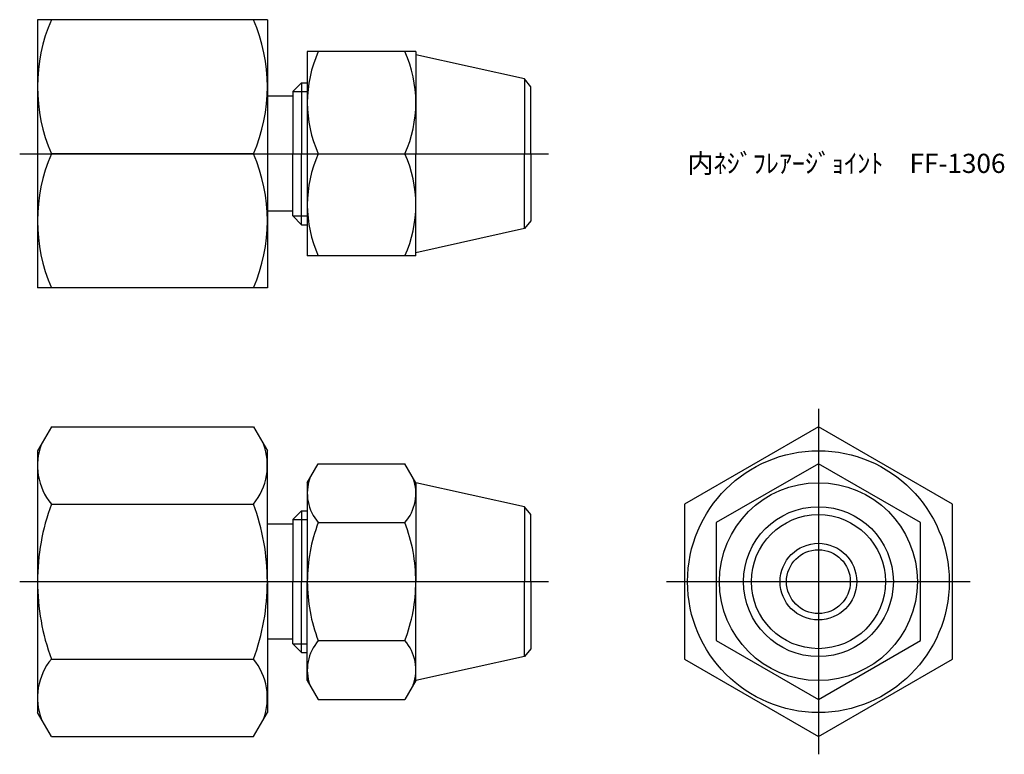
# Model space of a CAD drawing. Units: millimetres. Extents: x 243.4 to 320.5, y 200.4 to 257.9.
import ezdxf

# ---------------------------------------------------------------- set-up
doc = ezdxf.new("R2010")
doc.units = ezdxf.units.MM
doc.header["$LTSCALE"] = 0.5
doc.styles.get("Standard").update_dxf_attribs({"font": 'ISOCP.SHX', "bigfont": 'EXTFONT.SHX'})

msp = doc.modelspace()

# ---------------------------------------------------------------- linework, layer by layer
for p, q in [((244.766, 257.877), (244.766, 236.877)), ((262.766, 257.877), (244.766, 257.877)), ((262.766, 257.877), (262.766, 247.377)), ((274.397, 255.377), (265.897, 255.377)), ((265.897, 255.377), (265.897, 239.377)), ((274.397, 255.377), (274.397, 247.377)), ((282.909, 253.235), (274.397, 255.127)), ((283.397, 252.627), (282.909, 253.235)), ((282.909, 253.235), (282.909, 247.377)), ((265.453, 252.933), (264.766, 252.246)), ((264.766, 252.246), (265.897, 252.246)), ((264.766, 252.246), (264.766, 251.877)), ((265.453, 252.933), (265.897, 252.933)), ((265.453, 252.933), (265.453, 247.377)), ((283.397, 247.377), (283.397, 252.627)), ((264.766, 251.877), (262.766, 251.877)), ((264.766, 251.877), (264.766, 247.377)), ((243.369, 247.377), (284.794, 247.377)), ((261.684, 247.377), (245.848, 247.377)), ((262.766, 247.377), (262.766, 236.877)), ((264.766, 242.877), (264.766, 247.377)), ((265.453, 241.821), (265.453, 247.377)), ((266.756, 247.377), (273.538, 247.377)), ((274.397, 239.377), (274.397, 247.377)), ((282.909, 241.518), (282.909, 247.377)), ((283.397, 247.377), (283.397, 242.127)), ((264.766, 242.877), (262.766, 242.877)), ((264.766, 242.508), (264.766, 242.877)), ((264.766, 242.508), (265.897, 242.508)), ((265.453, 241.821), (264.766, 242.508)), ((265.453, 241.821), (265.897, 241.821)), ((282.909, 241.518), (274.397, 239.627)), ((283.397, 242.127), (282.909, 241.518)), ((274.397, 239.377), (265.897, 239.377)), ((262.766, 236.877), (244.766, 236.877)), ((305.928, 227.393), (305.928, 200.351)), ((245.848, 225.996), (244.766, 224.122)), ((245.848, 225.996), (261.684, 225.996)), ((261.684, 225.996), (262.766, 224.122)), ((244.766, 224.122), (244.766, 203.622)), ((262.766, 213.872), (262.766, 224.122)), ((265.897, 221.622), (266.756, 223.11)), ((266.756, 223.11), (273.538, 223.11)), ((274.397, 221.622), (273.538, 223.11)), ((265.897, 221.622), (265.897, 213.872)), ((282.909, 219.73), (274.397, 221.622)), ((274.397, 221.622), (274.397, 213.872)), ((245.848, 219.934), (261.684, 219.934)), ((265.453, 219.428), (264.766, 218.741)), ((265.453, 219.428), (265.897, 219.428)), ((265.453, 219.428), (265.453, 213.872)), ((283.397, 219.122), (282.909, 219.73)), ((282.909, 219.73), (282.909, 213.872)), ((283.397, 213.872), (283.397, 219.122)), ((264.766, 218.372), (262.766, 218.372)), ((264.766, 218.741), (265.897, 218.741)), ((264.766, 218.741), (264.766, 218.372)), ((264.766, 218.372), (264.766, 213.872)), ((266.756, 218.491), (273.538, 218.491)), ((243.369, 213.872), (284.794, 213.872)), ((262.766, 213.872), (262.766, 203.622)), ((264.766, 209.372), (264.766, 213.872)), ((265.453, 208.316), (265.453, 213.872)), ((265.897, 206.122), (265.897, 213.872)), ((274.397, 206.122), (274.397, 213.872)), ((282.909, 208.013), (282.909, 213.872)), ((283.397, 213.872), (283.397, 208.622)), ((294.031, 213.872), (317.825, 213.872)), ((264.766, 209.372), (262.766, 209.372)), ((264.766, 209.003), (264.766, 209.372)), ((264.766, 209.003), (265.897, 209.003)), ((265.453, 208.316), (264.766, 209.003)), ((266.756, 209.253), (273.538, 209.253)), ((265.453, 208.316), (265.897, 208.316)), ((283.397, 208.622), (282.909, 208.013)), ((245.848, 207.81), (261.684, 207.81)), ((282.909, 208.013), (274.397, 206.122)), ((265.897, 206.122), (266.756, 204.634)), ((274.397, 206.122), (273.538, 204.634)), ((266.756, 204.634), (273.538, 204.634)), ((245.848, 201.748), (244.766, 203.622)), ((261.684, 201.748), (262.766, 203.622)), ((245.848, 201.748), (261.684, 201.748))]:
    msp.add_line(p, q)
at = {"color": 0}
msp.add_lwpolyline([(295.428, 207.81), (305.928, 201.748), (316.428, 207.81), (316.428, 219.934), (305.928, 225.996), (295.428, 219.934)], close=True, dxfattribs=at)
msp.add_lwpolyline([(305.928, 204.634), (313.928, 209.253), (313.928, 218.491), (305.928, 223.11), (297.928, 218.491), (297.928, 209.253)], close=True)
msp.add_circle((305.928, 213.872), 10.25, dxfattribs=at)
for radius in [7.75, 5.869, 5.25, 3, 2.5]:
    msp.add_circle((305.928, 213.872), radius)
for centre, radius, start, end in [((258.035, 252.627), 13.269, 156.69366, 203.30634), ((249.497, 252.627), 13.269, 336.69366, 23.30634), ((275.641, 251.377), 9.744, 155.76322, 204.23678), ((264.653, 251.377), 9.744, 335.76322, 24.23678), ((258.035, 242.127), 13.269, 156.69366, 203.30634), ((249.497, 242.127), 13.269, 336.69366, 23.30634), ((275.641, 243.377), 9.744, 155.76322, 204.23678), ((264.653, 243.377), 9.744, 335.76322, 24.23678), ((249.552, 222.965), 4.786, 159.29517, 219.29517), ((257.98, 222.965), 4.786, 320.70483, 20.70483), ((269.431, 220.8), 3.534, 160.80044, 220.80044), ((270.863, 220.8), 3.534, 319.19956, 19.19956), ((262.287, 213.872), 17.521, 159.75747, 180), ((245.245, 213.872), 17.521, 0, 20.24253), ((278.746, 213.872), 12.849, 158.93226, 180), ((261.548, 213.872), 12.849, 0, 21.06774), ((262.287, 213.872), 17.521, 180, 200.24253), ((245.245, 213.872), 17.521, 339.75747, 0), ((278.746, 213.872), 12.849, 180, 201.06774), ((261.548, 213.872), 12.849, 338.93226, 0), ((269.431, 206.944), 3.534, 139.19956, 199.19956), ((270.863, 206.944), 3.534, 340.80044, 40.80044), ((249.552, 204.779), 4.786, 140.70483, 200.70483), ((257.98, 204.779), 4.786, 339.29517, 39.29517)]:
    msp.add_arc(centre, radius, start, end)

# ---------------------------------------------------------------- texts
at = {"insert": (295.67, 247.377), "char_height": 1.5, "attachment_point": 1}
msp.add_mtext_dynamic_manual_height_columns('内ﾈｼﾞﾌﾚｱｰｼﾞｮｲﾝﾄ\u3000FF-1306', width=23.67611, gutter_width=7.5, heights=[0], dxfattribs=at)

doc.saveas('drawing.dxf')
